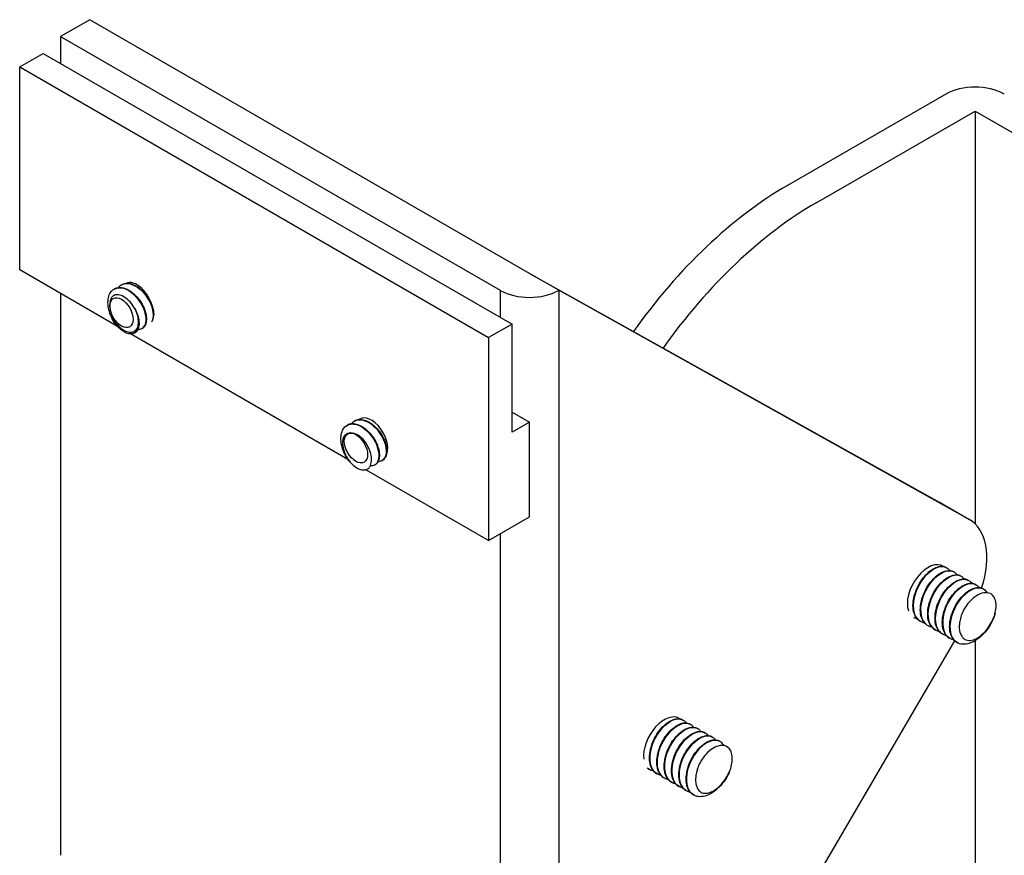
# Model space of a CAD drawing. Units: inches. Extents: x 20 to 160, y -393 to -319.
# Drawn here: x 125 to 128, y -341 to -338 of the extents above; entities that cross this region are included whole.
import ezdxf

# ---------------------------------------------------------------- set-up
doc = ezdxf.new("R2010")
doc.units = ezdxf.units.IN
doc.header["$LTSCALE"] = 0.25
doc.header["$MEASUREMENT"] = 0
for name, color, linetype in [('PINCH TABS', 50, 'Continuous'), ('SCREWS', 8, 'Continuous'), ('U-BRACKET', 160, 'Continuous'), ('Z-U ADAPTER', 3, 'Continuous')]:
    doc.layers.add(name, color=color, linetype=linetype)

msp = doc.modelspace()

# ---------------------------------------------------------------- linework, layer by layer
at = {"layer": 'PINCH TABS'}
for p, q in [((125.1457, -338.3114), (125.2164, -338.2706)), ((125.2164, -338.2706), (126.6307, -339.0871)), ((125.1457, -338.3114), (126.5599, -339.1279)), ((125.1457, -338.9238), (125.1457, -338.3114)), ((125.4409, -339.0942), (125.1457, -338.9238)), ((126.6307, -339.0871), (126.5599, -339.1279)), ((126.6307, -339.4137), (126.6307, -339.0871)), ((126.1357, -339.4953), (125.4801, -339.1168)), ((126.5599, -339.1279), (126.5599, -339.7403)), ((126.6307, -339.3533), (126.683, -339.3835)), ((126.683, -339.3835), (126.6307, -339.4137)), ((126.683, -339.6692), (126.683, -339.3835)), ((126.5599, -339.7403), (126.1897, -339.5265)), ((126.5599, -339.7403), (126.683, -339.6692))]:
    msp.add_line(p, q, dxfattribs=at)
msp.add_ellipse((127.7967, -339.8427), major_axis=(0.125, 0.2165), ratio=0.57735, start_param=0, end_param=0.00822, dxfattribs=at)
at = {"layer": 'SCREWS'}
for p, q in [((125.4309, -338.9813), (125.4306, -338.9815)), ((125.453, -338.9686), (125.4527, -338.9687)), ((125.5147, -339.1009), (125.5144, -339.1011)), ((125.4926, -339.1137), (125.4923, -339.1139)), ((126.1334, -339.3922), (126.1331, -339.3924)), ((126.1555, -339.3795), (126.1552, -339.3796)), ((126.2172, -339.5119), (126.2169, -339.512)), ((126.2393, -339.4991), (126.239, -339.4993)), ((127.9407, -339.822), (127.941, -339.8221)), ((127.9628, -339.8347), (127.9631, -339.8349)), ((127.9849, -339.8475), (127.9852, -339.8477)), ((128.007, -339.8603), (128.0073, -339.8604)), ((128.0291, -339.873), (128.0294, -339.8732)), ((128.0513, -339.8858), (128.0516, -339.886)), ((127.8617, -339.9842), (127.862, -339.9844)), ((127.8838, -339.997), (127.8842, -339.9972)), ((127.906, -340.0098), (127.9063, -340.0099)), ((127.9281, -340.0225), (127.9284, -340.0227)), ((127.9502, -340.0353), (127.9505, -340.0355)), ((127.9723, -340.0481), (127.9726, -340.0483)), ((127.1459, -340.2817), (127.1462, -340.2818)), ((127.168, -340.2944), (127.1683, -340.2946)), ((127.1901, -340.3072), (127.1904, -340.3074)), ((127.2123, -340.32), (127.2126, -340.3201)), ((127.2344, -340.3327), (127.2347, -340.3329)), ((127.2565, -340.3455), (127.2568, -340.3457)), ((127.0448, -340.4312), (127.0451, -340.4313)), ((127.067, -340.4439), (127.0673, -340.4441)), ((127.0891, -340.4567), (127.0894, -340.4569)), ((127.1112, -340.4695), (127.1115, -340.4696)), ((127.1333, -340.4822), (127.1336, -340.4824)), ((127.1554, -340.495), (127.1557, -340.4952)), ((127.1775, -340.5078), (127.1779, -340.508))]:
    msp.add_line(p, q, dxfattribs=at)
for centre, major_axis, start_param, end_param in [((125.4993, -339.0258), (-0.035, 0.0606), 4.155351, 6.246053), ((125.4526, -339.0528), (-0.0364, 0.063), 4.07886, 4.164439), ((126.2064, -339.4341), (-0.035, 0.0606), 3.402517, 6.367138), ((126.1597, -339.461), (0.0364, -0.063), 5.907578, 5.993157), ((127.8851, -339.8938), (0.0443, 0.0766), 6.225607, 8.991604), ((128.0265, -339.9754), (0.045, 0.0779), 5.656983, 5.742562), ((127.0896, -340.3531), (0.0443, 0.0766), 6.213188, 8.787545), ((127.231, -340.4347), (0.045, 0.0779), 5.452923, 5.538502)]:
    msp.add_ellipse(centre, major_axis=major_axis, ratio=0.57735, start_param=start_param, end_param=end_param, dxfattribs=at)
for centre, major_axis in [((125.4526, -339.0528), (0.0248, -0.0429)), ((125.4526, -339.0528), (-0.0248, 0.0429)), ((126.1597, -339.461), (-0.0248, 0.0429)), ((126.1597, -339.461), (0.0248, -0.0429))]:
    msp.add_ellipse(centre, major_axis=major_axis, ratio=0.57735, dxfattribs=at)
for points, knots in [([(125.4908, -339.1146), (125.4871, -339.1164), (125.4828, -339.1171), (125.4738, -339.1164), (125.469, -339.115), (125.459, -339.1101), (125.4537, -339.1065), (125.4435, -339.0974), (125.4386, -339.0919), (125.4297, -339.0796), (125.4257, -339.0728), (125.4192, -339.0587), (125.4165, -339.0513), (125.413, -339.0367), (125.412, -339.0293), (125.4119, -339.0156), (125.4127, -339.009), (125.4162, -338.9975), (125.419, -338.9923), (125.4243, -338.9862), (125.4263, -338.9843), (125.4286, -338.9828)], [0, 0, 0, 0, 0.0546233, 0.0546233, 0.1099762, 0.1099762, 0.1691951, 0.1691951, 0.2289869, 0.2289869, 0.2883214, 0.2883214, 0.3474215, 0.3474215, 0.4065942, 0.4065942, 0.4660624, 0.4660624, 0.525652, 0.525652, 0.5562945, 0.5562945, 0.5562945, 0.5562945]), ([(125.4287, -338.9831), (125.4368, -338.9775), (125.4473, -338.9759), (125.4588, -338.9792), (125.4797, -338.9851), (125.5026, -339.0067), (125.5153, -339.0314), (125.5281, -339.0561), (125.5301, -339.0824), (125.521, -339.0951), (125.5188, -339.0981), (125.5161, -339.1003), (125.5129, -339.1017)], [4.067036, 4.067036, 4.067036, 4.067036, 4.703958, 4.703958, 4.703958, 5.867356, 5.867356, 5.867356, 7.029808, 7.029808, 7.029808, 7.303969, 7.303969, 7.303969, 7.303969]), ([(125.5145, -339.1007), (125.5218, -339.0964), (125.5266, -339.0876), (125.5271, -339.0756), (125.528, -339.0549), (125.5162, -339.0258), (125.4976, -339.0051), (125.4792, -338.9846), (125.4549, -338.9735), (125.4375, -338.9785), (125.4352, -338.9792), (125.433, -338.9801), (125.4309, -338.9814)], [-13.544096, -13.544096, -13.544096, -13.544096, -12.873035, -12.873035, -12.873035, -11.712434, -11.712434, -11.712434, -10.558294, -10.558294, -10.558294, -10.402503, -10.402503, -10.402503, -10.402503]), ([(125.433, -338.9802), (125.4376, -338.9781), (125.4428, -338.977), (125.4535, -338.9771), (125.4593, -338.9783), (125.4709, -338.9827), (125.4769, -338.986), (125.4885, -338.9945), (125.4942, -338.9997), (125.5044, -339.0112), (125.5091, -339.0177), (125.517, -339.031), (125.5203, -339.038), (125.5252, -339.0517), (125.5268, -339.0585), (125.5282, -339.0712), (125.5279, -339.0773), (125.5257, -339.0878), (125.5235, -339.0924), (125.5192, -339.0975), (125.5177, -339.0989), (125.5161, -339.1001)], [0, 0, 0, 0, 0.057038, 0.057038, 0.1139699, 0.1139699, 0.1730937, 0.1730937, 0.2327218, 0.2327218, 0.2920532, 0.2920532, 0.3511615, 0.3511615, 0.4103208, 0.4103208, 0.4698355, 0.4698355, 0.5296545, 0.5296545, 0.5562643, 0.5562643, 0.5562643, 0.5562643]), ([(125.4431, -338.9773), (125.4436, -338.9767), (125.4441, -338.9761), (125.4464, -338.9734), (125.4485, -338.9716), (125.4507, -338.97)], [0.51704951, 0.51704951, 0.51704951, 0.51704951, 0.52565197, 0.52565197, 0.55629445, 0.55629445, 0.55629445, 0.55629445]), ([(125.4507, -338.9701), (125.4527, -338.9686), (125.4549, -338.9675), (125.4573, -338.9666), (125.4741, -338.9604), (125.4985, -338.9703), (125.5174, -338.9903), (125.5364, -339.0103), (125.549, -339.0393), (125.5489, -339.0606), (125.5489, -339.0692), (125.5469, -339.0763), (125.5433, -339.0816)], [10.350222, 10.350222, 10.350222, 10.350222, 10.511707, 10.511707, 10.511707, 11.670593, 11.670593, 11.670593, 12.828641, 12.828641, 12.828641, 13.297288, 13.297288, 13.297288, 13.297288]), ([(125.5454, -339.0784), (125.5505, -339.0676), (125.5504, -339.0508), (125.5441, -339.0329), (125.5353, -339.0082), (125.515, -338.9828), (125.4938, -338.9714), (125.4789, -338.9634), (125.464, -338.9627), (125.4531, -338.9688)], [-19.494895, -19.494895, -19.494895, -19.494895, -18.659731, -18.659731, -18.659731, -17.501644, -17.501644, -17.501644, -16.685689, -16.685689, -16.685689, -16.685689]), ([(125.4552, -338.9674), (125.4597, -338.9653), (125.4649, -338.9642), (125.4756, -338.9643), (125.4814, -338.9655), (125.493, -338.9699), (125.4991, -338.9733), (125.5107, -338.9817), (125.5163, -338.9869), (125.5266, -338.9985), (125.5313, -339.0049), (125.5391, -339.0182), (125.5424, -339.0252), (125.5473, -339.0389), (125.5489, -339.0458), (125.5499, -339.0547), (125.55, -339.0572), (125.55, -339.0596)], [0, 0, 0, 0, 0.057038, 0.057038, 0.1139699, 0.1139699, 0.1730937, 0.1730937, 0.2327218, 0.2327218, 0.2920532, 0.2920532, 0.3511615, 0.3511615, 0.4103208, 0.4103208, 0.4343218, 0.4343218, 0.4343218, 0.4343218]), ([(125.4904, -339.0363), (125.4856, -339.0287), (125.4801, -339.0218), (125.4684, -339.0105), (125.4624, -339.0061), (125.4508, -339.0002), (125.4453, -338.9987), (125.4354, -338.9985), (125.4311, -338.9997), (125.4251, -339.0041), (125.423, -339.0065), (125.4199, -339.0124), (125.4189, -339.0158), (125.4184, -339.0195)], [0, 0, 0, 0, 0.0682904, 0.0682904, 0.1330028, 0.1330028, 0.1941384, 0.1941384, 0.2516992, 0.2516992, 0.2923211, 0.2923211, 0.3310342, 0.3310342, 0.3310342, 0.3310342]), ([(125.4184, -339.0195), (125.4181, -339.0215), (125.4176, -339.0243), (125.4173, -339.0321), (125.4175, -339.0363), (125.4182, -339.0408)], [0, 0, 0, 0, 0.02036338, 0.02036338, 0.04310875, 0.04310875, 0.04310875, 0.04310875]), ([(125.4182, -339.0408), (125.4189, -339.0452), (125.42, -339.0498), (125.423, -339.0587), (125.4244, -339.0621), (125.4254, -339.0645)], [0, 0, 0, 0, 0.03885569, 0.03885569, 0.07365013, 0.07365013, 0.07365013, 0.07365013]), ([(125.5026, -339.0677), (125.5015, -339.0619), (125.4998, -339.056), (125.4949, -339.044), (125.4923, -339.0393), (125.4904, -339.0363)], [0.0073283, 0.0073283, 0.0073283, 0.0073283, 0.0565542, 0.0565542, 0.1078664, 0.1078664, 0.1078664, 0.1078664]), ([(125.4919, -339.0388), (125.4958, -339.0456), (125.499, -339.0527), (125.5036, -339.0665), (125.505, -339.0733), (125.506, -339.0858), (125.5056, -339.0917), (125.503, -339.102), (125.5007, -339.1064), (125.4964, -339.1109), (125.4953, -339.1119), (125.494, -339.1128)], [0, 0, 0, 0, 0.0601453, 0.0601453, 0.1192874, 0.1192874, 0.178851, 0.178851, 0.2386337, 0.2386337, 0.2593495, 0.2593495, 0.2593495, 0.2593495]), ([(125.4254, -339.0645), (125.4278, -339.0707), (125.431, -339.0767), (125.4389, -339.0882), (125.4436, -339.0935), (125.4539, -339.1026), (125.4594, -339.1061), (125.4705, -339.1109), (125.4761, -339.112), (125.4852, -339.1112), (125.4888, -339.11), (125.4953, -339.1059), (125.498, -339.1029), (125.5002, -339.0992)], [0, 0, 0, 0, 0.051621, 0.051621, 0.1067964, 0.1067964, 0.1655285, 0.1655285, 0.2278189, 0.2278189, 0.2772686, 0.2772686, 0.3286887, 0.3286887, 0.3286887, 0.3286887]), ([(125.4926, -339.1136), (125.4948, -339.1124), (125.4968, -339.1107), (125.4985, -339.1085), (125.5052, -339.1), (125.5069, -339.0848), (125.5026, -339.0677)], [-7.260911, -7.260911, -7.260911, -7.260911, -7.055263, -7.055263, -7.055263, -6.238064, -6.238064, -6.238064, -6.238064]), ([(125.5002, -339.0992), (125.5013, -339.0972), (125.5027, -339.0938), (125.5041, -339.0841), (125.5041, -339.0788), (125.5035, -339.0732)], [0, 0, 0, 0, 0.02701811, 0.02701811, 0.05294378, 0.05294378, 0.05294378, 0.05294378]), ([(126.2393, -339.499), (126.2502, -339.4925), (126.2546, -339.4748), (126.2495, -339.4537), (126.2437, -339.4296), (126.2258, -339.4024), (126.2049, -339.3877), (126.1874, -339.3753), (126.1686, -339.3723), (126.1555, -339.3795)], [-18.514407, -18.514407, -18.514407, -18.514407, -17.501644, -17.501644, -17.501644, -16.346705, -16.346705, -16.346705, -15.372814, -15.372814, -15.372814, -15.372814]), ([(126.1608, -339.5203), (126.1555, -339.5169), (126.1501, -339.5124), (126.1403, -339.5018), (126.1356, -339.4957), (126.1276, -339.4825), (126.1241, -339.4754), (126.1186, -339.4609), (126.1166, -339.4535), (126.1144, -339.4391), (126.1141, -339.4319), (126.1154, -339.4189), (126.117, -339.4128), (126.122, -339.4025), (126.1254, -339.3981), (126.13, -339.3945), (126.1305, -339.3941), (126.131, -339.3937)], [0, 0, 0, 0, 0.0609013, 0.0609013, 0.1204799, 0.1204799, 0.1796843, 0.1796843, 0.2387792, 0.2387792, 0.2980506, 0.2980506, 0.3576356, 0.3576356, 0.4169632, 0.4169632, 0.4243001, 0.4243001, 0.4243001, 0.4243001]), ([(126.1312, -339.3939), (126.1412, -339.3872), (126.155, -339.3866), (126.1694, -339.3931), (126.1907, -339.4026), (126.2121, -339.4269), (126.2223, -339.4519), (126.2325, -339.4769), (126.231, -339.501), (126.2194, -339.5103), (126.2182, -339.5113), (126.2169, -339.5121), (126.2154, -339.5127)], [2.754162, 2.754162, 2.754162, 2.754162, 3.539592, 3.539592, 3.539592, 4.703958, 4.703958, 4.703958, 5.867356, 5.867356, 5.867356, 5.991095, 5.991095, 5.991095, 5.991095]), ([(126.217, -339.5116), (126.2227, -339.5083), (126.2269, -339.5024), (126.2286, -339.4942), (126.2325, -339.476), (126.2241, -339.4474), (126.2074, -339.4249), (126.1904, -339.402), (126.1656, -339.3867), (126.1465, -339.3883), (126.1417, -339.3886), (126.1374, -339.3901), (126.1335, -339.3924)], [-12.231222, -12.231222, -12.231222, -12.231222, -11.712434, -11.712434, -11.712434, -10.558294, -10.558294, -10.558294, -9.383332, -9.383332, -9.383332, -9.089629, -9.089629, -9.089629, -9.089629]), ([(126.1355, -339.3911), (126.1401, -339.389), (126.1452, -339.3879), (126.156, -339.388), (126.1617, -339.3892), (126.1734, -339.3936), (126.1794, -339.3969), (126.191, -339.4054), (126.1967, -339.4106), (126.2069, -339.4222), (126.2116, -339.4286), (126.2195, -339.4419), (126.2228, -339.4489), (126.2276, -339.4626), (126.2293, -339.4694), (126.2306, -339.4822), (126.2304, -339.4882), (126.2281, -339.4987), (126.226, -339.5033), (126.2217, -339.5085), (126.2202, -339.5098), (126.2186, -339.511)], [0, 0, 0, 0, 0.057038, 0.057038, 0.1139699, 0.1139699, 0.1730937, 0.1730937, 0.2327218, 0.2327218, 0.2920532, 0.2920532, 0.3511615, 0.3511615, 0.4103208, 0.4103208, 0.4698355, 0.4698355, 0.5296545, 0.5296545, 0.5562643, 0.5562643, 0.5562643, 0.5562643]), ([(126.1456, -339.3882), (126.1461, -339.3876), (126.1466, -339.387), (126.1489, -339.3843), (126.1509, -339.3825), (126.1532, -339.3809)], [0.51704951, 0.51704951, 0.51704951, 0.51704951, 0.52565197, 0.52565197, 0.55629445, 0.55629445, 0.55629445, 0.55629445]), ([(126.1533, -339.3811), (126.1572, -339.3783), (126.1618, -339.3764), (126.1668, -339.3758), (126.1854, -339.3735), (126.2098, -339.3876), (126.2272, -339.4096), (126.2445, -339.4317), (126.2539, -339.4606), (126.2508, -339.4796), (126.2492, -339.4895), (126.2443, -339.4965), (126.2374, -339.4997)], [9.037347, 9.037347, 9.037347, 9.037347, 9.351962, 9.351962, 9.351962, 10.511707, 10.511707, 10.511707, 11.670593, 11.670593, 11.670593, 12.27428, 12.27428, 12.27428, 12.27428]), ([(126.1576, -339.3783), (126.1622, -339.3762), (126.1674, -339.3751), (126.1781, -339.3753), (126.1839, -339.3764), (126.1955, -339.3808), (126.2015, -339.3842), (126.2131, -339.3926), (126.2188, -339.3978), (126.2291, -339.4094), (126.2337, -339.4158), (126.2416, -339.4291), (126.2449, -339.4361), (126.2498, -339.4498), (126.2514, -339.4567), (126.2528, -339.4694), (126.2525, -339.4754), (126.2503, -339.4859), (126.2481, -339.4906), (126.2438, -339.4957), (126.2423, -339.4971), (126.2407, -339.4982)], [0, 0, 0, 0, 0.057038, 0.057038, 0.1139699, 0.1139699, 0.1730937, 0.1730937, 0.2327218, 0.2327218, 0.2920532, 0.2920532, 0.3511615, 0.3511615, 0.4103208, 0.4103208, 0.4698355, 0.4698355, 0.5296545, 0.5296545, 0.5562643, 0.5562643, 0.5562643, 0.5562643]), ([(126.1298, -339.4203), (126.1264, -339.4223), (126.1237, -339.4255), (126.12, -339.4339), (126.119, -339.4392), (126.1189, -339.4514), (126.12, -339.4583), (126.1243, -339.4728), (126.1275, -339.4803), (126.1348, -339.4931), (126.1385, -339.4985), (126.1468, -339.5085), (126.1513, -339.513), (126.156, -339.5169)], [0, 0, 0, 0, 0.051621, 0.051621, 0.1067964, 0.1067964, 0.1655285, 0.1655285, 0.2278189, 0.2278189, 0.2772686, 0.2772686, 0.3286887, 0.3286887, 0.3286887, 0.3286887]), ([(126.1444, -339.4158), (126.1411, -339.4157), (126.1382, -339.4163), (126.1329, -339.4183), (126.1311, -339.4195), (126.1298, -339.4203)], [0, 0, 0, 0, 0.03885569, 0.03885569, 0.07365013, 0.07365013, 0.07365013, 0.07365013]), ([(126.1623, -339.4208), (126.1604, -339.42), (126.1577, -339.4187), (126.151, -339.4165), (126.1476, -339.4158), (126.1444, -339.4158)], [0, 0, 0, 0, 0.02036338, 0.02036338, 0.04310875, 0.04310875, 0.04310875, 0.04310875]), ([(126.2015, -339.5176), (126.2043, -339.5126), (126.206, -339.5065), (126.2068, -339.4928), (126.2061, -339.4854), (126.2024, -339.4705), (126.1996, -339.4632), (126.1925, -339.4494), (126.1883, -339.4432), (126.1802, -339.4338), (126.1766, -339.4303), (126.1694, -339.4246), (126.1658, -339.4224), (126.1623, -339.4208)], [0, 0, 0, 0, 0.0682904, 0.0682904, 0.1330028, 0.1330028, 0.1941384, 0.1941384, 0.2516992, 0.2516992, 0.2923211, 0.2923211, 0.3310342, 0.3310342, 0.3310342, 0.3310342]), ([(126.156, -339.5169), (126.1585, -339.5189), (126.1623, -339.5215), (126.1716, -339.5258), (126.176, -339.527), (126.1802, -339.5274)], [0, 0, 0, 0, 0.02701811, 0.02701811, 0.05294378, 0.05294378, 0.05294378, 0.05294378]), ([(126.1842, -339.5274), (126.1882, -339.5272), (126.1919, -339.5261), (126.1983, -339.5221), (126.2004, -339.5195), (126.2015, -339.5176)], [0.0073283, 0.0073283, 0.0073283, 0.0073283, 0.0565542, 0.0565542, 0.1078664, 0.1078664, 0.1078664, 0.1078664]), ([(126.2154, -339.5128), (126.2117, -339.5145), (126.2074, -339.5153), (126.2029, -339.5149), (126.2029, -339.5149), (126.2028, -339.5149)], [0, 0, 0, 0, 0.05462327, 0.05462327, 0.05504505, 0.05504505, 0.05504505, 0.05504505]), ([(127.9405, -339.8222), (127.9336, -339.8182), (127.9249, -339.8173), (127.9152, -339.8201), (127.8943, -339.8262), (127.8702, -339.8495), (127.8554, -339.8786), (127.8403, -339.9086), (127.836, -339.9433), (127.8454, -339.9651), (127.8491, -339.9736), (127.8548, -339.9799), (127.8619, -339.9839)], [-43.396552, -43.396552, -43.396552, -43.396552, -42.89438, -42.89438, -42.89438, -41.806911, -41.806911, -41.806911, -40.690825, -40.690825, -40.690825, -40.25496, -40.25496, -40.25496, -40.25496]), ([(127.8646, -339.9856), (127.8614, -339.9842), (127.8585, -339.9823), (127.8559, -339.9799), (127.8403, -339.9657), (127.8365, -339.9352), (127.8457, -339.904), (127.8549, -339.8729), (127.8766, -339.8424), (127.8989, -339.8281), (127.9154, -339.8175), (127.9317, -339.8161), (127.9427, -339.8234)], [33.920376, 33.920376, 33.920376, 33.920376, 34.107989, 34.107989, 34.107989, 35.219456, 35.219456, 35.219456, 36.329899, 36.329899, 36.329899, 37.157309, 37.157309, 37.157309, 37.157309]), ([(127.8593, -339.9827), (127.8543, -339.9792), (127.85, -339.9744), (127.8437, -339.9629), (127.8415, -339.9561), (127.8393, -339.941), (127.8392, -339.9325), (127.8413, -339.915), (127.8435, -339.9057), (127.8497, -339.8878), (127.8538, -339.8788), (127.8633, -339.8623), (127.8689, -339.8545), (127.8807, -339.8409), (127.8871, -339.835), (127.9, -339.8257), (127.9067, -339.8223), (127.9194, -339.8183), (127.9257, -339.8177), (127.934, -339.8191), (127.9365, -339.8199), (127.9388, -339.821)], [0, 0, 0, 0, 0.0709396, 0.0709396, 0.1416317, 0.1416317, 0.214691, 0.214691, 0.2882357, 0.2882357, 0.3614675, 0.3614675, 0.4344782, 0.4344782, 0.5075427, 0.5075427, 0.5809544, 0.5809544, 0.6546568, 0.6546568, 0.6888957, 0.6888957, 0.6888957, 0.6888957]), ([(127.9627, -339.8349), (127.9507, -339.8282), (127.933, -339.8313), (127.9157, -339.8441), (127.8936, -339.8606), (127.8732, -339.8922), (127.8657, -339.9232), (127.8582, -339.9541), (127.864, -339.9828), (127.8807, -339.995), (127.8817, -339.9957), (127.8828, -339.9964), (127.8839, -339.997)], [-37.113367, -37.113367, -37.113367, -37.113367, -36.2477, -36.2477, -36.2477, -35.141817, -35.141817, -35.141817, -34.037735, -34.037735, -34.037735, -33.971774, -33.971774, -33.971774, -33.971774]), ([(127.8814, -339.9955), (127.8764, -339.992), (127.8722, -339.9872), (127.8658, -339.9756), (127.8636, -339.9688), (127.8614, -339.9537), (127.8613, -339.9452), (127.8634, -339.9277), (127.8656, -339.9185), (127.8718, -339.9005), (127.8759, -339.8916), (127.8854, -339.875), (127.891, -339.8672), (127.9028, -339.8537), (127.9092, -339.8478), (127.9221, -339.8385), (127.9288, -339.835), (127.9415, -339.831), (127.9478, -339.8305), (127.9561, -339.8319), (127.9586, -339.8327), (127.9609, -339.8338)], [0, 0, 0, 0, 0.0709396, 0.0709396, 0.1416317, 0.1416317, 0.214691, 0.214691, 0.2882357, 0.2882357, 0.3614675, 0.3614675, 0.4344782, 0.4344782, 0.5075427, 0.5075427, 0.5809544, 0.5809544, 0.6546568, 0.6546568, 0.6888957, 0.6888957, 0.6888957, 0.6888957]), ([(127.8868, -339.9984), (127.8717, -339.9909), (127.8624, -339.9727), (127.8627, -339.9492), (127.8629, -339.9204), (127.8774, -339.8852), (127.8979, -339.8615), (127.9184, -339.8376), (127.9439, -339.8265), (127.9604, -339.8336), (127.962, -339.8342), (127.9635, -339.8351), (127.9648, -339.8361)], [27.637191, 27.637191, 27.637191, 27.637191, 28.541414, 28.541414, 28.541414, 29.651477, 29.651477, 29.651477, 30.767243, 30.767243, 30.767243, 30.874124, 30.874124, 30.874124, 30.874124]), ([(127.909, -340.011), (127.899, -340.0063), (127.8914, -339.9972), (127.8877, -339.9845), (127.8807, -339.9611), (127.8872, -339.9267), (127.9033, -339.8982), (127.9193, -339.8697), (127.9441, -339.8484), (127.9644, -339.8447), (127.9731, -339.8432), (127.9807, -339.8448), (127.9868, -339.8491)], [21.354006, 21.354006, 21.354006, 21.354006, 21.943462, 21.943462, 21.943462, 23.03527, 23.03527, 23.03527, 24.12679, 24.12679, 24.12679, 24.590939, 24.590939, 24.590939, 24.590939]), ([(127.9035, -340.0082), (127.8985, -340.0048), (127.8943, -339.9999), (127.8879, -339.9884), (127.8858, -339.9816), (127.8835, -339.9665), (127.8835, -339.958), (127.8856, -339.9405), (127.8877, -339.9313), (127.8939, -339.9133), (127.898, -339.9044), (127.9076, -339.8878), (127.9131, -339.88), (127.9249, -339.8664), (127.9314, -339.8605), (127.9443, -339.8513), (127.9509, -339.8478), (127.9637, -339.8438), (127.9699, -339.8432), (127.9782, -339.8446), (127.9807, -339.8454), (127.983, -339.8465)], [0, 0, 0, 0, 0.0709396, 0.0709396, 0.1416317, 0.1416317, 0.214691, 0.214691, 0.2882357, 0.2882357, 0.3614675, 0.3614675, 0.4344782, 0.4344782, 0.5075427, 0.5075427, 0.5809544, 0.5809544, 0.6546568, 0.6546568, 0.6888957, 0.6888957, 0.6888957, 0.6888957]), ([(127.9849, -339.8475), (127.9836, -339.8468), (127.9822, -339.8461), (127.9808, -339.8456), (127.9641, -339.8396), (127.939, -339.8512), (127.9189, -339.8749), (127.8989, -339.8986), (127.8848, -339.9333), (127.8845, -339.9618), (127.8842, -339.9839), (127.8924, -340.0015), (127.9061, -340.0097)], [-30.830182, -30.830182, -30.830182, -30.830182, -30.735544, -30.735544, -30.735544, -29.637917, -29.637917, -29.637917, -28.541722, -28.541722, -28.541722, -27.688589, -27.688589, -27.688589, -27.688589]), ([(128.0069, -339.8605), (128.0017, -339.8574), (127.9955, -339.8561), (127.9886, -339.857), (127.9686, -339.8594), (127.9436, -339.8795), (127.9269, -339.9076), (127.9099, -339.9362), (127.9025, -339.9716), (127.9091, -339.9959), (127.9125, -340.008), (127.9192, -340.017), (127.9283, -340.0222)], [-24.546996, -24.546996, -24.546996, -24.546996, -24.169841, -24.169841, -24.169841, -23.075498, -23.075498, -23.075498, -21.963107, -21.963107, -21.963107, -21.405404, -21.405404, -21.405404, -21.405404]), ([(127.931, -340.0239), (127.9257, -340.0214), (127.921, -340.0177), (127.9173, -340.0127), (127.9044, -339.9954), (127.9038, -339.9636), (127.9151, -339.9331), (127.9264, -339.9026), (127.949, -339.8747), (127.9708, -339.8632), (127.9854, -339.8554), (127.9993, -339.8553), (128.009, -339.8618)], [15.07082, 15.07082, 15.07082, 15.07082, 15.386358, 15.386358, 15.386358, 16.479975, 16.479975, 16.479975, 17.57328, 17.57328, 17.57328, 18.307753, 18.307753, 18.307753, 18.307753]), ([(127.9257, -340.021), (127.9206, -340.0175), (127.9164, -340.0127), (127.9101, -340.0012), (127.9079, -339.9944), (127.9056, -339.9793), (127.9056, -339.9708), (127.9077, -339.9533), (127.9098, -339.9441), (127.916, -339.9261), (127.9201, -339.9171), (127.9297, -339.9006), (127.9352, -339.8928), (127.9471, -339.8792), (127.9535, -339.8733), (127.9664, -339.864), (127.973, -339.8606), (127.9858, -339.8566), (127.9921, -339.856), (128.0003, -339.8574), (128.0028, -339.8582), (128.0052, -339.8593)], [0, 0, 0, 0, 0.0709396, 0.0709396, 0.1416317, 0.1416317, 0.214691, 0.214691, 0.2882357, 0.2882357, 0.3614675, 0.3614675, 0.4344782, 0.4344782, 0.5075427, 0.5075427, 0.5809544, 0.5809544, 0.6546568, 0.6546568, 0.6888957, 0.6888957, 0.6888957, 0.6888957]), ([(127.9531, -340.0368), (127.9525, -340.0366), (127.952, -340.0363), (127.9515, -340.0361), (127.9335, -340.0264), (127.9254, -339.9999), (127.9307, -339.9696), (127.9361, -339.9394), (127.9545, -339.9066), (127.9761, -339.8877), (127.9961, -339.8702), (128.0178, -339.8653), (128.0312, -339.8744)], [8.787635, 8.787635, 8.787635, 8.787635, 8.817848, 8.817848, 8.817848, 9.913432, 9.913432, 9.913432, 11.008676, 11.008676, 11.008676, 12.024568, 12.024568, 12.024568, 12.024568]), ([(128.029, -339.8733), (128.0191, -339.8677), (128.0055, -339.8686), (127.9913, -339.8765), (127.9694, -339.8887), (127.947, -339.9171), (127.9362, -339.9477), (127.9254, -339.9783), (127.9266, -340.0097), (127.9399, -340.0264), (127.9429, -340.0301), (127.9463, -340.033), (127.9503, -340.0352)], [-18.263811, -18.263811, -18.263811, -18.263811, -17.550903, -17.550903, -17.550903, -16.455675, -16.455675, -16.455675, -15.363, -15.363, -15.363, -15.122218, -15.122218, -15.122218, -15.122218]), ([(127.9478, -340.0338), (127.9428, -340.0303), (127.9385, -340.0255), (127.9322, -340.014), (127.93, -340.0071), (127.9277, -339.9921), (127.9277, -339.9836), (127.9298, -339.9661), (127.932, -339.9568), (127.9382, -339.9389), (127.9423, -339.9299), (127.9518, -339.9133), (127.9574, -339.9055), (127.9692, -339.892), (127.9756, -339.8861), (127.9885, -339.8768), (127.9952, -339.8734), (128.0079, -339.8694), (128.0142, -339.8688), (128.0224, -339.8702), (128.0249, -339.871), (128.0273, -339.8721)], [0, 0, 0, 0, 0.0709396, 0.0709396, 0.1416317, 0.1416317, 0.214691, 0.214691, 0.2882357, 0.2882357, 0.3614675, 0.3614675, 0.4344782, 0.4344782, 0.5075427, 0.5075427, 0.5809544, 0.5809544, 0.6546568, 0.6546568, 0.6888957, 0.6888957, 0.6888957, 0.6888957]), ([(128.0513, -339.8858), (128.0365, -339.8774), (128.0129, -339.885), (127.9924, -339.9054), (127.9715, -339.9264), (127.9548, -339.96), (127.9515, -339.9895), (127.9485, -340.0163), (127.9566, -340.0387), (127.9724, -340.0481)], [-11.980626, -11.980626, -11.980626, -11.980626, -10.915472, -10.915472, -10.915472, -9.824616, -9.824616, -9.824616, -8.839033, -8.839033, -8.839033, -8.839033]), ([(127.9753, -340.0495), (127.9614, -340.0426), (127.9523, -340.0268), (127.9512, -340.006), (127.9498, -339.9784), (127.9623, -339.9434), (127.9816, -339.9183), (128.001, -339.8932), (128.0263, -339.8792), (128.044, -339.8831), (128.0474, -339.8838), (128.0505, -339.8852), (128.0533, -339.8872)], [2.50445, 2.50445, 2.50445, 2.50445, 3.334697, 3.334697, 3.334697, 4.43204, 4.43204, 4.43204, 5.529022, 5.529022, 5.529022, 5.741383, 5.741383, 5.741383, 5.741383]), ([(127.9699, -340.0465), (127.9649, -340.0431), (127.9606, -340.0382), (127.9543, -340.0267), (127.9521, -340.0199), (127.9498, -340.0048), (127.9498, -339.9963), (127.9519, -339.9788), (127.9541, -339.9696), (127.9603, -339.9516), (127.9644, -339.9427), (127.9739, -339.9261), (127.9795, -339.9183), (127.9913, -339.9048), (127.9977, -339.8988), (128.0106, -339.8896), (128.0173, -339.8861), (128.03, -339.8821), (128.0363, -339.8815), (128.0446, -339.883), (128.0471, -339.8837), (128.0494, -339.8848)], [0, 0, 0, 0, 0.0709396, 0.0709396, 0.1416317, 0.1416317, 0.214691, 0.214691, 0.2882357, 0.2882357, 0.3614675, 0.3614675, 0.4344782, 0.4344782, 0.5075427, 0.5075427, 0.5809544, 0.5809544, 0.6546568, 0.6546568, 0.6888957, 0.6888957, 0.6888957, 0.6888957]), ([(128.0732, -339.9004), (128.0673, -339.8977), (128.0604, -339.8969), (128.0458, -339.8992), (128.0382, -339.9022), (128.0234, -339.9116), (128.0163, -339.9176), (128.0035, -339.9319), (127.9978, -339.9399), (127.9899, -339.9544), (127.9871, -339.9605), (127.9829, -339.9727), (127.9814, -339.9786), (127.9806, -339.9843)], [0, 0, 0, 0, 0.085491, 0.085491, 0.1673883, 0.1673883, 0.2456908, 0.2456908, 0.3203982, 0.3203982, 0.3721652, 0.3721652, 0.4220895, 0.4220895, 0.4220895, 0.4220895]), ([(128.0882, -339.922), (128.0868, -339.9165), (128.0847, -339.9116), (128.0787, -339.9037), (128.0754, -339.9015), (128.0732, -339.9004)], [0.0090667, 0.0090667, 0.0090667, 0.0090667, 0.0699832, 0.0699832, 0.1338128, 0.1338128, 0.1338128, 0.1338128]), ([(128.0858, -339.9642), (128.087, -339.9603), (128.0886, -339.9541), (128.0903, -339.94), (128.0902, -339.9334), (128.0893, -339.9275)], [0, 0, 0, 0, 0.03306945, 0.03306945, 0.06463281, 0.06463281, 0.06463281, 0.06463281]), ([(128.0871, -339.9595), (128.0849, -339.968), (128.0815, -339.977), (128.0731, -339.994), (128.0679, -340.0024), (128.0564, -340.0176), (128.0498, -340.0247), (128.0362, -340.0367), (128.0289, -340.0418), (128.0144, -340.0492), (128.007, -340.0517), (127.993, -340.0538), (127.9862, -340.0534), (127.9784, -340.051), (127.9768, -340.0503), (127.9752, -340.0496)], [0, 0, 0, 0, 0.074646, 0.074646, 0.1477582, 0.1477582, 0.2207548, 0.2207548, 0.2938878, 0.2938878, 0.3673441, 0.3673441, 0.4407355, 0.4407355, 0.460952, 0.460952, 0.460952, 0.460952]), ([(127.9903, -340.0334), (127.9938, -340.0375), (127.9984, -340.0401), (128.0093, -340.0424), (128.0156, -340.0418), (128.0291, -340.0372), (128.0362, -340.0332), (128.0505, -340.0219), (128.0575, -340.0146), (128.0684, -340.0002), (128.0727, -339.9934), (128.0802, -339.9792), (128.0833, -339.9717), (128.0858, -339.9642)], [0, 0, 0, 0, 0.0689804, 0.0689804, 0.141542, 0.141542, 0.217684, 0.217684, 0.2974055, 0.2974055, 0.3576656, 0.3576656, 0.4197913, 0.4197913, 0.4197913, 0.4197913]), ([(127.8519, -339.976), (127.8519, -339.976), (127.8518, -339.976), (127.8485, -339.9754), (127.8454, -339.9744), (127.8425, -339.973)], [0.65071135, 0.65071135, 0.65071135, 0.65071135, 0.65141483, 0.65141483, 0.68892015, 0.68892015, 0.68892015, 0.68892015]), ([(127.8741, -339.9888), (127.874, -339.9888), (127.8739, -339.9888), (127.8706, -339.9881), (127.8675, -339.9871), (127.8646, -339.9857)], [0.65071135, 0.65071135, 0.65071135, 0.65071135, 0.65141483, 0.65141483, 0.68892015, 0.68892015, 0.68892015, 0.68892015]), ([(127.9806, -339.9843), (127.9801, -339.9874), (127.9794, -339.9919), (127.9789, -340.0028), (127.9792, -340.0082), (127.9802, -340.0131)], [0, 0, 0, 0, 0.02712341, 0.02712341, 0.05752273, 0.05752273, 0.05752273, 0.05752273]), ([(127.8962, -340.0015), (127.8961, -340.0015), (127.8961, -340.0015), (127.8927, -340.0009), (127.8896, -339.9999), (127.8867, -339.9985)], [0.65071135, 0.65071135, 0.65071135, 0.65071135, 0.65141483, 0.65141483, 0.68892015, 0.68892015, 0.68892015, 0.68892015]), ([(127.9183, -340.0143), (127.9182, -340.0143), (127.9182, -340.0143), (127.9149, -340.0137), (127.9117, -340.0127), (127.9088, -340.0113)], [0.65071135, 0.65071135, 0.65071135, 0.65071135, 0.65141483, 0.65141483, 0.68892015, 0.68892015, 0.68892015, 0.68892015]), ([(127.9404, -340.0271), (127.9404, -340.0271), (127.9403, -340.0271), (127.937, -340.0264), (127.9339, -340.0254), (127.9309, -340.0241)], [0.65071135, 0.65071135, 0.65071135, 0.65071135, 0.65141483, 0.65141483, 0.68892015, 0.68892015, 0.68892015, 0.68892015]), ([(127.9802, -340.0131), (127.9812, -340.018), (127.9827, -340.0223), (127.9869, -340.0295), (127.9889, -340.0318), (127.9903, -340.0334)], [0, 0, 0, 0, 0.052274, 0.052274, 0.09891933, 0.09891933, 0.09891933, 0.09891933]), ([(127.9625, -340.0399), (127.9625, -340.0398), (127.9624, -340.0398), (127.9591, -340.0392), (127.956, -340.0382), (127.9531, -340.0368)], [0.65071135, 0.65071135, 0.65071135, 0.65071135, 0.65141483, 0.65141483, 0.68892015, 0.68892015, 0.68892015, 0.68892015]), ([(127.1458, -340.2818), (127.1417, -340.2794), (127.137, -340.2781), (127.1317, -340.2781), (127.1126, -340.2781), (127.0876, -340.2958), (127.0698, -340.3225), (127.0516, -340.35), (127.042, -340.3859), (127.0467, -340.4117), (127.0495, -340.4265), (127.0568, -340.4376), (127.0671, -340.4436)], [-43.192493, -43.192493, -43.192493, -43.192493, -42.89438, -42.89438, -42.89438, -41.806911, -41.806911, -41.806911, -40.690825, -40.690825, -40.690825, -40.0509, -40.0509, -40.0509, -40.0509]), ([(127.0699, -340.4452), (127.0633, -340.4421), (127.0577, -340.4371), (127.0536, -340.4303), (127.0422, -340.4108), (127.0438, -340.3772), (127.0571, -340.3467), (127.0704, -340.3161), (127.0945, -340.29), (127.1163, -340.2815), (127.1285, -340.2767), (127.1396, -340.2776), (127.1478, -340.2833)], [33.716317, 33.716317, 33.716317, 33.716317, 34.107989, 34.107989, 34.107989, 35.219456, 35.219456, 35.219456, 36.329899, 36.329899, 36.329899, 36.95325, 36.95325, 36.95325, 36.95325]), ([(127.0645, -340.4424), (127.0595, -340.4389), (127.0553, -340.4341), (127.0489, -340.4226), (127.0467, -340.4158), (127.0445, -340.4007), (127.0444, -340.3922), (127.0465, -340.3747), (127.0487, -340.3654), (127.0549, -340.3475), (127.059, -340.3385), (127.0686, -340.322), (127.0741, -340.3142), (127.0859, -340.3006), (127.0923, -340.2947), (127.1052, -340.2854), (127.1119, -340.282), (127.1247, -340.278), (127.1309, -340.2774), (127.1392, -340.2788), (127.1417, -340.2796), (127.144, -340.2807)], [0, 0, 0, 0, 0.0709396, 0.0709396, 0.1416317, 0.1416317, 0.214691, 0.214691, 0.2882357, 0.2882357, 0.3614675, 0.3614675, 0.4344782, 0.4344782, 0.5075427, 0.5075427, 0.5809544, 0.5809544, 0.6546568, 0.6546568, 0.6888957, 0.6888957, 0.6888957, 0.6888957]), ([(127.0919, -340.4582), (127.0732, -340.4493), (127.0643, -340.423), (127.0693, -340.3925), (127.0744, -340.3619), (127.0929, -340.3285), (127.1148, -340.3093), (127.1348, -340.2916), (127.1566, -340.2867), (127.1701, -340.2958)], [27.433131, 27.433131, 27.433131, 27.433131, 28.541414, 28.541414, 28.541414, 29.651477, 29.651477, 29.651477, 30.670064, 30.670064, 30.670064, 30.670064]), ([(127.1679, -340.2947), (127.1587, -340.2895), (127.1464, -340.2898), (127.1332, -340.2963), (127.1112, -340.3071), (127.088, -340.3349), (127.0763, -340.3657), (127.0646, -340.3965), (127.0649, -340.4288), (127.0777, -340.4464), (127.0809, -340.4507), (127.0847, -340.4541), (127.0891, -340.4565)], [-36.909307, -36.909307, -36.909307, -36.909307, -36.2477, -36.2477, -36.2477, -35.141817, -35.141817, -35.141817, -34.037735, -34.037735, -34.037735, -33.767715, -33.767715, -33.767715, -33.767715]), ([(127.0866, -340.4552), (127.0816, -340.4517), (127.0774, -340.4469), (127.071, -340.4353), (127.0689, -340.4285), (127.0666, -340.4134), (127.0666, -340.4049), (127.0687, -340.3874), (127.0708, -340.3782), (127.077, -340.3602), (127.0811, -340.3513), (127.0907, -340.3347), (127.0962, -340.3269), (127.108, -340.3134), (127.1145, -340.3075), (127.1274, -340.2982), (127.134, -340.2947), (127.1468, -340.2907), (127.153, -340.2902), (127.1613, -340.2916), (127.1638, -340.2923), (127.1661, -340.2935)], [0, 0, 0, 0, 0.0709396, 0.0709396, 0.1416317, 0.1416317, 0.214691, 0.214691, 0.2882357, 0.2882357, 0.3614675, 0.3614675, 0.4344782, 0.4344782, 0.5075427, 0.5075427, 0.5809544, 0.5809544, 0.6546568, 0.6546568, 0.6888957, 0.6888957, 0.6888957, 0.6888957]), ([(127.1901, -340.3072), (127.1764, -340.2996), (127.1552, -340.3052), (127.1358, -340.3226), (127.1143, -340.3419), (127.0961, -340.3748), (127.0912, -340.405), (127.0864, -340.4342), (127.0942, -340.4595), (127.1112, -340.4695)], [-30.626122, -30.626122, -30.626122, -30.626122, -29.637917, -29.637917, -29.637917, -28.541722, -28.541722, -28.541722, -27.484529, -27.484529, -27.484529, -27.484529]), ([(127.1142, -340.4708), (127.1009, -340.4643), (127.092, -340.4496), (127.0903, -340.4301), (127.088, -340.4032), (127.0995, -340.3683), (127.1183, -340.3426), (127.1371, -340.3169), (127.1623, -340.3016), (127.1805, -340.3041), (127.1848, -340.3046), (127.1887, -340.3062), (127.1921, -340.3086)], [21.149946, 21.149946, 21.149946, 21.149946, 21.943462, 21.943462, 21.943462, 23.03527, 23.03527, 23.03527, 24.12679, 24.12679, 24.12679, 24.386879, 24.386879, 24.386879, 24.386879]), ([(127.1088, -340.4679), (127.1037, -340.4645), (127.0995, -340.4596), (127.0932, -340.4481), (127.091, -340.4413), (127.0887, -340.4262), (127.0887, -340.4177), (127.0908, -340.4002), (127.0929, -340.391), (127.0992, -340.373), (127.1033, -340.3641), (127.1128, -340.3475), (127.1183, -340.3397), (127.1302, -340.3261), (127.1366, -340.3202), (127.1495, -340.311), (127.1561, -340.3075), (127.1689, -340.3035), (127.1752, -340.3029), (127.1834, -340.3043), (127.1859, -340.3051), (127.1883, -340.3062)], [0, 0, 0, 0, 0.0709396, 0.0709396, 0.1416317, 0.1416317, 0.214691, 0.214691, 0.2882357, 0.2882357, 0.3614675, 0.3614675, 0.4344782, 0.4344782, 0.5075427, 0.5075427, 0.5809544, 0.5809544, 0.6546568, 0.6546568, 0.6888957, 0.6888957, 0.6888957, 0.6888957]), ([(127.1363, -340.4835), (127.1275, -340.4793), (127.1205, -340.4718), (127.1165, -340.4613), (127.108, -340.4393), (127.1127, -340.4053), (127.1277, -340.376), (127.1427, -340.3468), (127.1671, -340.3237), (127.188, -340.318), (127.1981, -340.3153), (127.2072, -340.3167), (127.2142, -340.3215)], [14.866761, 14.866761, 14.866761, 14.866761, 15.386358, 15.386358, 15.386358, 16.479975, 16.479975, 16.479975, 17.57328, 17.57328, 17.57328, 18.103694, 18.103694, 18.103694, 18.103694]), ([(127.2122, -340.32), (127.2098, -340.3186), (127.2072, -340.3176), (127.2044, -340.317), (127.1867, -340.3133), (127.1615, -340.3274), (127.1422, -340.3524), (127.1226, -340.3779), (127.1101, -340.4135), (127.112, -340.4412), (127.1133, -340.4602), (127.1213, -340.4748), (127.1335, -340.482)], [-24.342937, -24.342937, -24.342937, -24.342937, -24.169841, -24.169841, -24.169841, -23.075498, -23.075498, -23.075498, -21.963107, -21.963107, -21.963107, -21.201344, -21.201344, -21.201344, -21.201344]), ([(127.1309, -340.4807), (127.1259, -340.4772), (127.1216, -340.4724), (127.1153, -340.4609), (127.1131, -340.4541), (127.1108, -340.439), (127.1108, -340.4305), (127.1129, -340.413), (127.1151, -340.4037), (127.1213, -340.3858), (127.1254, -340.3768), (127.1349, -340.3603), (127.1405, -340.3525), (127.1523, -340.3389), (127.1587, -340.333), (127.1716, -340.3237), (127.1783, -340.3203), (127.191, -340.3163), (127.1973, -340.3157), (127.2055, -340.3171), (127.2081, -340.3179), (127.2104, -340.319)], [0, 0, 0, 0, 0.0709396, 0.0709396, 0.1416317, 0.1416317, 0.214691, 0.214691, 0.2882357, 0.2882357, 0.3614675, 0.3614675, 0.4344782, 0.4344782, 0.5075427, 0.5075427, 0.5809544, 0.5809544, 0.6546568, 0.6546568, 0.6888957, 0.6888957, 0.6888957, 0.6888957]), ([(127.2342, -340.333), (127.2272, -340.3289), (127.2183, -340.3281), (127.2085, -340.331), (127.1875, -340.3373), (127.1631, -340.3611), (127.1485, -340.3906), (127.134, -340.42), (127.1299, -340.4538), (127.1389, -340.4753), (127.1426, -340.4841), (127.1484, -340.4906), (127.1556, -340.4947)], [-18.059752, -18.059752, -18.059752, -18.059752, -17.550903, -17.550903, -17.550903, -16.455675, -16.455675, -16.455675, -15.363, -15.363, -15.363, -14.918159, -14.918159, -14.918159, -14.918159]), ([(127.1583, -340.4964), (127.1543, -340.4946), (127.1507, -340.492), (127.1477, -340.4888), (127.1332, -340.4735), (127.1305, -340.443), (127.1402, -340.4122), (127.1499, -340.3815), (127.1715, -340.352), (127.1935, -340.3383), (127.2098, -340.3282), (127.2256, -340.327), (127.2364, -340.3342)], [8.583576, 8.583576, 8.583576, 8.583576, 8.817848, 8.817848, 8.817848, 9.913432, 9.913432, 9.913432, 11.008676, 11.008676, 11.008676, 11.820508, 11.820508, 11.820508, 11.820508]), ([(127.153, -340.4935), (127.148, -340.49), (127.1437, -340.4852), (127.1374, -340.4737), (127.1352, -340.4668), (127.133, -340.4518), (127.1329, -340.4433), (127.135, -340.4257), (127.1372, -340.4165), (127.1434, -340.3986), (127.1475, -340.3896), (127.157, -340.373), (127.1626, -340.3652), (127.1744, -340.3517), (127.1808, -340.3458), (127.1937, -340.3365), (127.2004, -340.333), (127.2131, -340.329), (127.2194, -340.3285), (127.2277, -340.3299), (127.2302, -340.3307), (127.2325, -340.3318)], [0, 0, 0, 0, 0.0709396, 0.0709396, 0.1416317, 0.1416317, 0.214691, 0.214691, 0.2882357, 0.2882357, 0.3614675, 0.3614675, 0.4344782, 0.4344782, 0.5075427, 0.5075427, 0.5809544, 0.5809544, 0.6546568, 0.6546568, 0.6888957, 0.6888957, 0.6888957, 0.6888957]), ([(127.2564, -340.3456), (127.2444, -340.339), (127.2269, -340.342), (127.2097, -340.3547), (127.1879, -340.3708), (127.1677, -340.4017), (127.1599, -340.4323), (127.1519, -340.4632), (127.1572, -340.4924), (127.1736, -340.5051), (127.1748, -340.5061), (127.1762, -340.507), (127.1776, -340.5078)], [-11.776566, -11.776566, -11.776566, -11.776566, -10.915472, -10.915472, -10.915472, -9.824616, -9.824616, -9.824616, -8.720871, -8.720871, -8.720871, -8.634974, -8.634974, -8.634974, -8.634974]), ([(127.1804, -340.5093), (127.163, -340.5009), (127.1539, -340.4777), (127.157, -340.4496), (127.1603, -340.4199), (127.1771, -340.3861), (127.1982, -340.3651), (127.2193, -340.3441), (127.2437, -340.3368), (127.2582, -340.3466), (127.2584, -340.3467), (127.2585, -340.3467), (127.2586, -340.3468)], [2.30039, 2.30039, 2.30039, 2.30039, 3.334697, 3.334697, 3.334697, 4.43204, 4.43204, 4.43204, 5.529022, 5.529022, 5.529022, 5.537323, 5.537323, 5.537323, 5.537323]), ([(127.1751, -340.5062), (127.1701, -340.5028), (127.1659, -340.4979), (127.1595, -340.4864), (127.1573, -340.4796), (127.1551, -340.4645), (127.155, -340.456), (127.1571, -340.4385), (127.1593, -340.4293), (127.1655, -340.4113), (127.1696, -340.4024), (127.1791, -340.3858), (127.1847, -340.378), (127.1965, -340.3645), (127.2029, -340.3585), (127.2158, -340.3493), (127.2225, -340.3458), (127.2352, -340.3418), (127.2415, -340.3412), (127.2498, -340.3427), (127.2523, -340.3434), (127.2546, -340.3445)], [0, 0, 0, 0, 0.0709396, 0.0709396, 0.1416317, 0.1416317, 0.214691, 0.214691, 0.2882357, 0.2882357, 0.3614675, 0.3614675, 0.4344782, 0.4344782, 0.5075427, 0.5075427, 0.5809544, 0.5809544, 0.6546568, 0.6546568, 0.6888957, 0.6888957, 0.6888957, 0.6888957]), ([(127.2851, -340.3673), (127.2804, -340.3626), (127.2746, -340.3597), (127.2613, -340.358), (127.2542, -340.3591), (127.2395, -340.3648), (127.2322, -340.3693), (127.2184, -340.381), (127.212, -340.3879), (127.2025, -340.4013), (127.199, -340.4071), (127.1932, -340.419), (127.1909, -340.4249), (127.1891, -340.4309)], [0, 0, 0, 0, 0.085491, 0.085491, 0.1673883, 0.1673883, 0.2456908, 0.2456908, 0.3203982, 0.3203982, 0.3721652, 0.3721652, 0.4220895, 0.4220895, 0.4220895, 0.4220895]), ([(127.2946, -340.395), (127.2943, -340.3886), (127.2933, -340.3828), (127.2894, -340.3725), (127.2869, -340.3691), (127.2851, -340.3673)], [0.0090667, 0.0090667, 0.0090667, 0.0090667, 0.0699832, 0.0699832, 0.1338128, 0.1338128, 0.1338128, 0.1338128]), ([(127.285, -340.4399), (127.2868, -340.436), (127.2893, -340.4298), (127.2932, -340.4151), (127.2943, -340.408), (127.2946, -340.4013)], [0, 0, 0, 0, 0.03306945, 0.03306945, 0.06463281, 0.06463281, 0.06463281, 0.06463281]), ([(127.0572, -340.4357), (127.0571, -340.4357), (127.057, -340.4357), (127.0537, -340.4351), (127.0506, -340.434), (127.0477, -340.4327)], [0.65071135, 0.65071135, 0.65071135, 0.65071135, 0.65141483, 0.65141483, 0.68892015, 0.68892015, 0.68892015, 0.68892015]), ([(127.2866, -340.4363), (127.283, -340.445), (127.2783, -340.4537), (127.2676, -340.4698), (127.2615, -340.4774), (127.2484, -340.4906), (127.2413, -340.4964), (127.227, -340.5056), (127.2196, -340.509), (127.2052, -340.5129), (127.1981, -340.5135), (127.1877, -340.512), (127.1839, -340.5109), (127.1804, -340.5093)], [0, 0, 0, 0, 0.074401, 0.074401, 0.1473735, 0.1473735, 0.2204328, 0.2204328, 0.293777, 0.293777, 0.3673153, 0.3673153, 0.4120597, 0.4120597, 0.4120597, 0.4120597]), ([(127.1891, -340.4309), (127.1882, -340.4341), (127.1868, -340.4387), (127.1844, -340.4504), (127.1837, -340.4563), (127.1837, -340.4619)], [0, 0, 0, 0, 0.02712341, 0.02712341, 0.05752273, 0.05752273, 0.05752273, 0.05752273]), ([(127.189, -340.4867), (127.1914, -340.4922), (127.195, -340.4964), (127.2041, -340.502), (127.2097, -340.5032), (127.2224, -340.5023), (127.2294, -340.5), (127.2439, -340.4919), (127.2513, -340.4861), (127.2635, -340.4737), (127.2684, -340.4677), (127.2775, -340.4544), (127.2815, -340.4473), (127.285, -340.4399)], [0, 0, 0, 0, 0.0689804, 0.0689804, 0.141542, 0.141542, 0.217684, 0.217684, 0.2974055, 0.2974055, 0.3576656, 0.3576656, 0.4197913, 0.4197913, 0.4197913, 0.4197913]), ([(127.0793, -340.4485), (127.0792, -340.4485), (127.0792, -340.4484), (127.0758, -340.4478), (127.0727, -340.4468), (127.0698, -340.4454)], [0.65071135, 0.65071135, 0.65071135, 0.65071135, 0.65141483, 0.65141483, 0.68892015, 0.68892015, 0.68892015, 0.68892015]), ([(127.1014, -340.4612), (127.1013, -340.4612), (127.1013, -340.4612), (127.098, -340.4606), (127.0948, -340.4596), (127.0919, -340.4582)], [0.65071135, 0.65071135, 0.65071135, 0.65071135, 0.65141483, 0.65141483, 0.68892015, 0.68892015, 0.68892015, 0.68892015]), ([(127.1235, -340.474), (127.1235, -340.474), (127.1234, -340.474), (127.1201, -340.4734), (127.117, -340.4724), (127.114, -340.471)], [0.65071135, 0.65071135, 0.65071135, 0.65071135, 0.65141483, 0.65141483, 0.68892015, 0.68892015, 0.68892015, 0.68892015]), ([(127.1837, -340.4619), (127.1837, -340.4675), (127.1844, -340.4726), (127.1867, -340.4816), (127.1881, -340.4846), (127.189, -340.4867)], [0, 0, 0, 0, 0.052274, 0.052274, 0.09891933, 0.09891933, 0.09891933, 0.09891933]), ([(127.1456, -340.4868), (127.1456, -340.4868), (127.1455, -340.4868), (127.1422, -340.4861), (127.1391, -340.4851), (127.1362, -340.4837)], [0.65071135, 0.65071135, 0.65071135, 0.65071135, 0.65141483, 0.65141483, 0.68892015, 0.68892015, 0.68892015, 0.68892015]), ([(127.1678, -340.4996), (127.1677, -340.4995), (127.1676, -340.4995), (127.1643, -340.4989), (127.1612, -340.4979), (127.1583, -340.4965)], [0.65071135, 0.65071135, 0.65071135, 0.65071135, 0.65141483, 0.65141483, 0.68892015, 0.68892015, 0.68892015, 0.68892015])]:
    msp.add_open_spline(points, degree=3, knots=knots, dxfattribs=at)
for points in [[(125.5035, -339.0732), (125.5072, -339.0932), (125.5018, -339.1091), (125.4908, -339.1146)], [(125.513, -339.1019), (125.5095, -339.1035), (125.5056, -339.1042), (125.5016, -339.1041)], [(126.2376, -339.5), (126.2341, -339.5016), (126.2302, -339.5024), (126.2262, -339.5022)], [(127.9428, -339.8233), (127.9457, -339.8253), (127.9482, -339.8279), (127.9504, -339.8311)], [(127.9649, -339.836), (127.9678, -339.8381), (127.9704, -339.8407), (127.9725, -339.8438)], [(127.987, -339.8488), (127.9899, -339.8508), (127.9925, -339.8535), (127.9946, -339.8566)], [(128.0091, -339.8616), (128.012, -339.8636), (128.0146, -339.8662), (128.0167, -339.8694)], [(128.0312, -339.8743), (128.0342, -339.8764), (128.0367, -339.879), (128.0388, -339.8821)], [(128.0533, -339.8871), (128.0571, -339.8897), (128.0603, -339.8933), (128.0627, -339.8977)], [(127.8426, -339.9727), (127.8425, -339.9726), (127.8423, -339.9725), (127.8422, -339.9724)], [(127.148, -340.283), (127.1509, -340.285), (127.1535, -340.2876), (127.1556, -340.2907)], [(127.1701, -340.2957), (127.173, -340.2978), (127.1756, -340.3004), (127.1777, -340.3035)], [(127.1922, -340.3085), (127.1951, -340.3105), (127.1977, -340.3132), (127.1998, -340.3163)], [(127.2143, -340.3213), (127.2173, -340.3233), (127.2198, -340.3259), (127.2219, -340.3291)], [(127.2365, -340.334), (127.2394, -340.3361), (127.2419, -340.3387), (127.2441, -340.3418)], [(127.2586, -340.3468), (127.2628, -340.3497), (127.2663, -340.3539), (127.2687, -340.359)], [(127.0478, -340.4325), (127.0443, -340.4307), (127.041, -340.4284), (127.0381, -340.4255)], [(127.0414, -340.4287), (127.0425, -340.4296), (127.0437, -340.4304), (127.0449, -340.4311)], [(127.0424, -340.4296), (127.0422, -340.4295), (127.0419, -340.4293), (127.0417, -340.4291)]]:
    msp.add_open_spline(points, degree=3, dxfattribs=at)
at = {"layer": 'U-BRACKET'}
for p, q in [((127.9381, -338.3935), (127.4608, -338.669)), ((127.5492, -338.7201), (128.0265, -338.4445)), ((128.0265, -338.4445), (131.3852, -340.3837)), ((128.0265, -338.4445), (128.0265, -339.6897)), ((128.0265, -340.0428), (128.0265, -340.894))]:
    msp.add_line(p, q, dxfattribs=at)
for centre, major_axis, start_param, end_param in [((128.0265, -338.4445), (0.125, 0), 0.785398, 2.356194), ((127.4608, -339.5876), (-0.5625, -0.9743), 3.926991, 4.549995), ((127.5492, -339.6386), (0.5625, 0.9743), 0.785398, 1.407091)]:
    msp.add_ellipse(centre, major_axis=major_axis, ratio=0.57735, start_param=start_param, end_param=end_param, dxfattribs=at)
at = {"layer": 'Z-U ADAPTER'}
for p, q in [((125.3572, -338.1689), (125.2688, -338.22)), ((126.683, -338.9344), (125.3572, -338.1689)), ((125.2688, -338.22), (126.5946, -338.9854)), ((125.2688, -338.22), (125.2688, -338.3008)), ((126.7714, -338.9854), (126.683, -338.9344)), ((126.683, -338.9344), (127.9206, -339.6257)), ((126.5946, -338.9854), (126.5946, -339.0663)), ((128.009, -339.6767), (126.7714, -338.9854)), ((126.7714, -338.9854), (126.7714, -342.0881)), ((125.2688, -338.9948), (125.2688, -340.6899)), ((128.0101, -339.6773), (127.9217, -339.6262)), ((126.5946, -339.7203), (126.5946, -341.4553)), ((126.7714, -342.0881), (127.9652, -340.0427))]:
    msp.add_line(p, q, dxfattribs=at)
for centre, major_axis, start_param, end_param in [((126.683, -338.9344), (-0.125, 0), 0.785398, 2.356194), ((127.8851, -339.8938), (0.125, 0.2165), 5.078447, 6.291405)]:
    msp.add_ellipse(centre, major_axis=major_axis, ratio=0.57735, start_param=start_param, end_param=end_param, dxfattribs=at)

doc.saveas('drawing.dxf')
